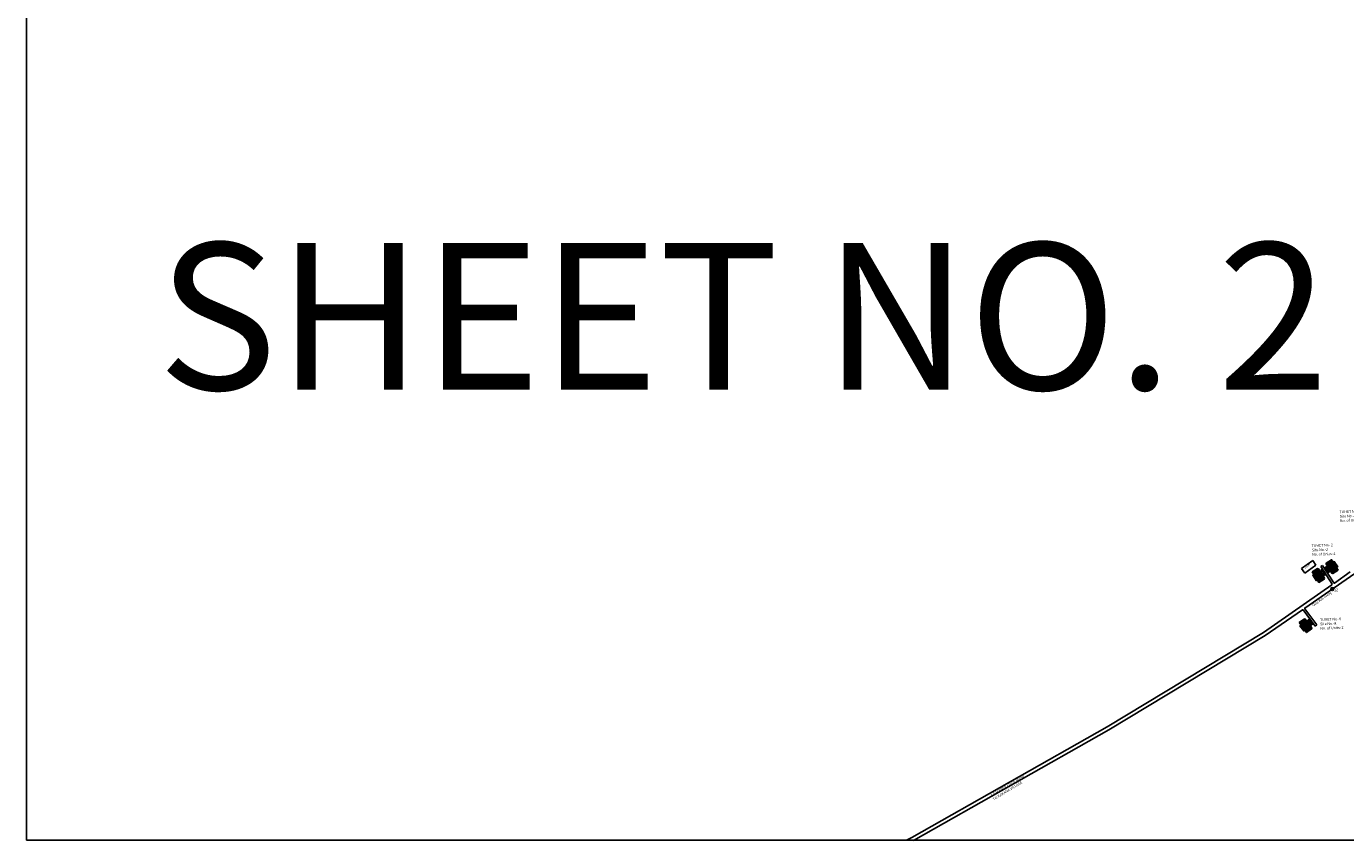
# Model space of a CAD drawing. Units: millimetres. Extents: x 19899 to 22260, y 16316 to 28586.
# Drawn here: x 22115 to 22147, y 16898 to 16918 of the extents above; entities that cross this region are included whole.
import ezdxf

# ---------------------------------------------------------------- set-up
doc = ezdxf.new("R2010")
doc.units = ezdxf.units.MM
for name, color, linetype in [('APWD Inter - Shelter', 10, 'Continuous'), ('boundary', 1, 'Continuous'), ('Du', 7, 'Continuous'), ('Existing Pucca Main Road', 8, 'Continuous'), ('Existing Road', 8, 'Continuous'), ('Proposed Paved Path', 7, 'Continuous'), ('TCPO', 7, 'Continuous'), ('Text', 7, 'Continuous')]:
    doc.layers.add(name, color=color, linetype=linetype)
doc.styles.get("Standard").update_dxf_attribs({"font": 'ARIALN.TTF'})

msp = doc.modelspace()

# ---------------------------------------------------------------- hatches: boundary and pattern name
at = {"layer": 'Du'}
h = msp.add_hatch(dxfattribs=at)
h.set_pattern_fill('LINE', color=2, scale=0.00375, angle=392.6034, style=0)
h.set_pattern_definition([(32.60342, (22140.849533, 16902.129712), (-0.00641534, 0.010030065), [])])
h.paths.add_polyline_path([(22146.54, 16904.767), (22146.5, 16904.83), (22146.462, 16904.89), (22146.405, 16904.853), (22146.484, 16904.73)])
h.paths.add_polyline_path([(22146.619, 16904.643), (22146.581, 16904.703), (22146.54, 16904.767), (22146.484, 16904.73), (22146.562, 16904.607)])
h.paths.add_polyline_path([(22146.562, 16904.607), (22146.484, 16904.73), (22146.427, 16904.694), (22146.506, 16904.571)])
h.paths.add_polyline_path([(22146.484, 16904.73), (22146.405, 16904.853), (22146.348, 16904.817), (22146.427, 16904.694)])
h.paths.add_polyline_path([(22146.506, 16904.571), (22146.348, 16904.817), (22146.336, 16904.81), (22146.332, 16904.789), (22146.473, 16904.568), (22146.494, 16904.563)])
h.paths.add_polyline_path([(22146.569, 16904.785), (22146.528, 16904.848), (22146.5, 16904.83), (22146.54, 16904.767)])
h.paths.add_polyline_path([(22146.609, 16904.722), (22146.569, 16904.785), (22146.54, 16904.767), (22146.581, 16904.703)])
h = msp.add_hatch(dxfattribs=at)
h.set_pattern_fill('LINE', color=2, scale=0.00375, angle=572.3797, style=0)
h.set_pattern_definition([(212.3797, (22151.7837, 16907.089904), (0.006376125, -0.01005504), [])])
h.paths.add_polyline_path([(22146.083, 16904.475), (22146.123, 16904.412), (22146.161, 16904.352), (22146.218, 16904.388), (22146.14, 16904.511)])
h.paths.add_polyline_path([(22146.004, 16904.599), (22146.042, 16904.539), (22146.083, 16904.475), (22146.14, 16904.511), (22146.061, 16904.635)])
h.paths.add_polyline_path([(22146.061, 16904.635), (22146.14, 16904.511), (22146.197, 16904.548), (22146.118, 16904.671)])
h.paths.add_polyline_path([(22146.14, 16904.511), (22146.218, 16904.388), (22146.275, 16904.424), (22146.197, 16904.548)])
h.paths.add_polyline_path([(22146.118, 16904.671), (22146.275, 16904.424), (22146.286, 16904.431), (22146.291, 16904.452), (22146.151, 16904.674), (22146.13, 16904.678)])
h.paths.add_polyline_path([(22146.054, 16904.457), (22146.094, 16904.394), (22146.123, 16904.412), (22146.083, 16904.475)])
h.paths.add_polyline_path([(22146.014, 16904.521), (22146.054, 16904.457), (22146.083, 16904.475), (22146.042, 16904.539)])
h = msp.add_hatch(dxfattribs=at)
h.set_pattern_fill('LINE', color=2, scale=0.00375, angle=216.4351, style=0)
h.set_pattern_definition([(216.4351, (22151.284037, 16906.285444), (0.007071262, -0.009578937), [])])
h.paths.add_polyline_path([(22145.782, 16903.274), (22145.827, 16903.214), (22145.869, 16903.156), (22145.923, 16903.197), (22145.836, 16903.314)])
h.paths.add_polyline_path([(22145.695, 16903.392), (22145.738, 16903.334), (22145.782, 16903.274), (22145.836, 16903.314), (22145.75, 16903.432)])
h.paths.add_polyline_path([(22145.75, 16903.432), (22145.836, 16903.314), (22145.891, 16903.354), (22145.804, 16903.472)])
h.paths.add_polyline_path([(22145.836, 16903.314), (22145.923, 16903.197), (22145.978, 16903.237), (22145.891, 16903.354)])
h.paths.add_polyline_path([(22145.804, 16903.472), (22145.978, 16903.237), (22145.989, 16903.245), (22145.992, 16903.266), (22145.836, 16903.477), (22145.815, 16903.48)])
h.paths.add_polyline_path([(22145.755, 16903.254), (22145.799, 16903.194), (22145.827, 16903.214), (22145.782, 16903.274)])
h.paths.add_polyline_path([(22145.71, 16903.314), (22145.755, 16903.254), (22145.782, 16903.274), (22145.738, 16903.334)])

# ---------------------------------------------------------------- linework, layer by layer
at = {"layer": 'APWD Inter - Shelter'}
for p, q in [((22146.013, 16904.874), (22145.745, 16904.682)), ((22146.092, 16904.764), (22146.013, 16904.874)), ((22145.823, 16904.573), (22145.745, 16904.682)), ((22145.823, 16904.573), (22146.092, 16904.764))]:
    msp.add_line(p, q, dxfattribs=at)
at = {"layer": 'boundary', "ltscale": 0.002}
for q in [(22146.442, 16904.192), (22146.478, 16904.228), (22146.515, 16904.192), (22146.479, 16904.156)]:
    msp.add_line((22146.479, 16904.192), q, dxfattribs=at)
msp.add_circle((22146.479, 16904.192), 0.0363, dxfattribs=at)
at = {"layer": 'Du'}
for p, q in [((22146.506, 16904.571), (22146.348, 16904.817)), ((22146.509, 16904.835), (22146.59, 16904.709)), ((22146.114, 16904.406), (22146.034, 16904.533)), ((22146.196, 16904.548), (22146.054, 16904.457)), ((22146.118, 16904.671), (22146.275, 16904.424)), ((22146.206, 16904.642), (22146.228, 16904.656)), ((22146.239, 16904.59), (22146.206, 16904.642)), ((22146.214, 16904.574), (22146.239, 16904.59)), ((22146.228, 16904.656), (22146.261, 16904.604)), ((22146.253, 16904.568), (22146.228, 16904.552)), ((22146.286, 16904.516), (22146.253, 16904.568)), ((22146.261, 16904.604), (22146.266, 16904.607)), ((22146.266, 16904.607), (22146.28, 16904.585)), ((22146.28, 16904.585), (22146.275, 16904.582)), ((22146.275, 16904.582), (22146.308, 16904.53)), ((22146.308, 16904.53), (22146.286, 16904.516)), ((22146.362, 16904.637), (22146.358, 16904.634)), ((22146.427, 16904.694), (22146.569, 16904.785)), ((22145.818, 16903.208), (22145.729, 16903.328)), ((22145.89, 16903.355), (22145.755, 16903.254)), ((22145.804, 16903.472), (22145.978, 16903.237)), ((22145.951, 16903.415), (22145.955, 16903.418))]:
    msp.add_line(p, q, dxfattribs=at)
for points in [[(22146.619, 16904.643), (22146.494, 16904.563), (22146.473, 16904.568), (22146.332, 16904.789), (22146.336, 16904.81), (22146.462, 16904.89), (22146.5, 16904.83), (22146.528, 16904.848), (22146.609, 16904.722), (22146.581, 16904.703), (22146.619, 16904.643)], [(22146.004, 16904.599), (22146.13, 16904.678), (22146.151, 16904.674), (22146.291, 16904.452), (22146.286, 16904.431), (22146.161, 16904.352), (22146.123, 16904.412), (22146.094, 16904.394), (22146.014, 16904.521), (22146.042, 16904.539), (22146.004, 16904.599)], [(22146.41, 16904.667), (22146.384, 16904.651), (22146.417, 16904.599), (22146.395, 16904.585), (22146.362, 16904.637), (22146.358, 16904.634), (22146.344, 16904.656), (22146.348, 16904.659), (22146.315, 16904.711), (22146.337, 16904.725), (22146.37, 16904.673), (22146.395, 16904.689)], [(22145.695, 16903.392), (22145.815, 16903.48), (22145.836, 16903.477), (22145.992, 16903.266), (22145.989, 16903.245), (22145.869, 16903.156), (22145.827, 16903.214), (22145.799, 16903.194), (22145.71, 16903.314), (22145.738, 16903.334), (22145.695, 16903.392)], [(22145.906, 16903.382), (22145.93, 16903.4), (22145.894, 16903.449), (22145.915, 16903.465), (22145.951, 16903.415), (22145.955, 16903.418), (22145.971, 16903.397), (22145.967, 16903.394), (22146.003, 16903.345), (22145.982, 16903.329), (22145.946, 16903.379), (22145.922, 16903.361)]]:
    msp.add_lwpolyline(points, dxfattribs=at)
at = {"layer": 'Existing Pucca Main Road'}
msp.add_line((22136.457, 16898.271), (22136.33, 16898.206), dxfattribs=at)
at = {"layer": 'Existing Road', "ltscale": 0.002}
for p, q in [((22148.28, 16905.445), (22145.83, 16903.74)), ((22146.91, 16904.599), (22146.532, 16904.335)), ((22146.47, 16904.293), (22144.837, 16903.156)), ((22145.768, 16903.697), (22144.884, 16903.082)), ((22144.837, 16903.156), (22141.113, 16900.907)), ((22144.884, 16903.082), (22141.157, 16900.832)), ((22141.113, 16900.907), (22136.457, 16898.271)), ((22141.157, 16900.832), (22136.498, 16898.194))]:
    msp.add_line(p, q, dxfattribs=at)
for centre, start, end in [((22146.463, 16904.303), 304.8347, 32.4197), ((22146.525, 16904.346), 212.4197, 304.8347)]:
    msp.add_arc(centre, 0.0125, start, end, dxfattribs=at)
at = {"layer": 'Proposed Paved Path', "ltscale": 0.002}
for p, q in [((22146.25, 16904.755), (22146.208, 16904.728)), ((22146.474, 16904.31), (22146.208, 16904.728)), ((22146.25, 16904.755), (22146.514, 16904.339)), ((22145.786, 16903.695), (22146.071, 16903.305)), ((22145.827, 16903.723), (22146.111, 16903.335)), ((22146.071, 16903.305), (22146.111, 16903.335))]:
    msp.add_line(p, q, dxfattribs=at)
for centre, start, end in [((22145.775, 16903.687), 36.2514, 124.8347), ((22145.837, 16903.73), 124.8347, 216.2514)]:
    msp.add_arc(centre, 0.0125, start, end, dxfattribs=at)
at = {"layer": 'Text', "ltscale": 0.002}
msp.add_line((22115.351, 16946.87), (22115.351, 16898.206), dxfattribs=at)
msp.add_lwpolyline([(22186.875, 16898.206), (22115.351, 16898.206)], dxfattribs=at)

# ---------------------------------------------------------------- texts
at = {"layer": 'boundary', "insert": (22146.525, 16904.204), "char_height": 0.0625, "attachment_point": 1, "rotation": 359}
msp.add_mtext('{\\fArial Narrow|b0|i0|c0|p34;12}', dxfattribs=at)
at = {"layer": 'Existing Road', "ltscale": 0.002, "insert": (22118.478, 16912.446), "char_height": 3.5, "width": 114.4881, "attachment_point": 1}
msp.add_mtext('{\\fArial|b1|i0|c0|p34;\\C7;SHEET NO. 2}', dxfattribs=at)
at = {"layer": 'TCPO', "attachment_point": 1}
for s, insert, char_height, rotation in [('{\\fArial Narrow|b0|i0|c0|p34;TUHET No- 16\\PSite No.-2\\PNo. of Units: 3}', (22146.654, 16906.062), 0.0625, 2), ('{\\fArial Narrow|b0|i0|c0|p34;TUHET No- 2\\PSite No.-2\\PNo. of Units: 4}', (22145.99, 16905.257), 0.0625, 2), ('{\\fArial Narrow|b0|i0|c0|p34;T-2/1}', (22146.437, 16904.843), 0.0375, 300.9318), ('{\\fArial Narrow|b0|i0|c0|p34;T-2/3}', (22146.089, 16904.62), 0.0375, 300.9318), ('{\\fArial Narrow|b0|i0|c0|p34;T-2/4}', (22146.169, 16904.503), 0.0375, 300.9318), ('{\\fArial Narrow|b0|i0|c0|p34;T-2/2}', (22146.516, 16904.723), 0.0375, 300.9318), ('{\\fArial Narrow|b0|i0|c0|p34;One Km away}', (22145.994, 16903.821), 0.0625, 35.939), ('{\\fArial Narrow|b0|i0|c0|p34;T-6/1}', (22145.78, 16903.414), 0.0375, 312.8083), ('{\\fArial Narrow|b0|i0|c0|p34;T-6/2}', (22145.853, 16903.315), 0.0375, 313.7701), ('{\\fArial Narrow|b0|i0|c0|p34;TUHET No- 6\\PSite No.-8\\PNo. of Units: 2}', (22146.187, 16903.495), 0.0625, 2), ('{\\fArial Narrow|b0|i0|c0|p34;3.5 M WIDE LOOP ROAD\\PTO KAKANA VILLAGE}', (22138.325, 16899.29), 0.0625, 31.4261)]:
    msp.add_mtext(s, dxfattribs=dict(at, insert=insert, char_height=char_height, rotation=rotation))
at = {"layer": 'Text', "insert": (22145.815, 16904.699), "char_height": 0.0375, "attachment_point": 1, "rotation": 39.3408}
msp.add_mtext('{\\fArial Narrow|b0|i0|c0|p34;4 Units}', dxfattribs=at)

doc.saveas('drawing.dxf')
